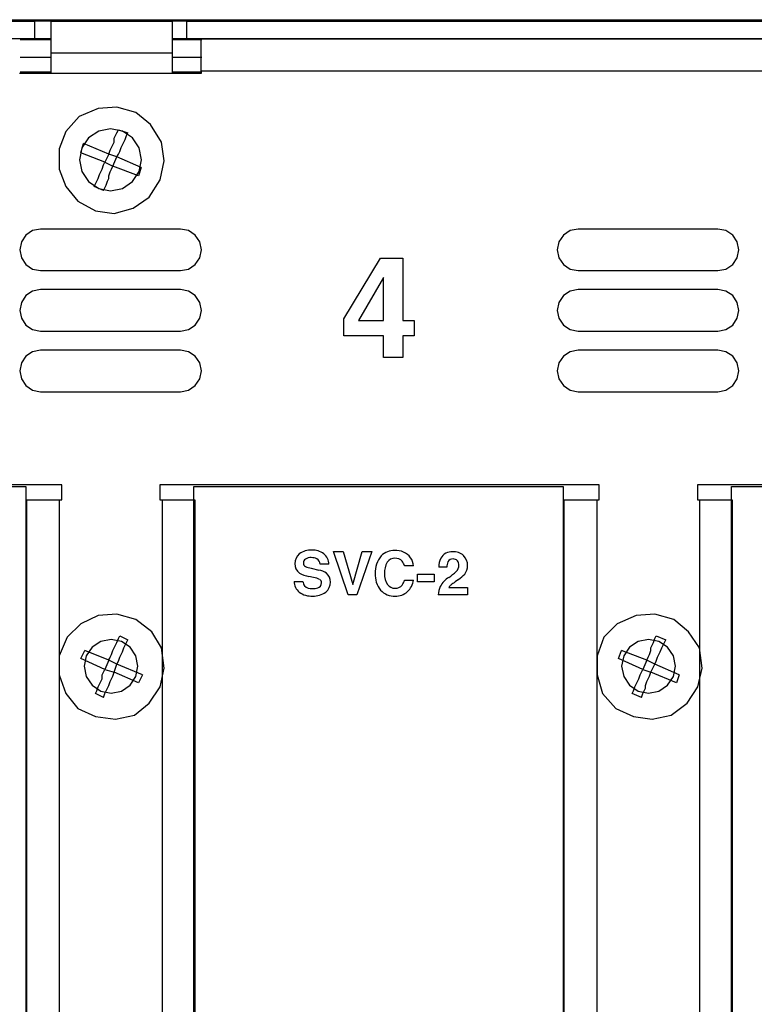
# Model space of a CAD drawing. Units: inches. Extents: x -0.9 to 18.1, y 0 to 5.2.
# Drawn here: x 12.4 to 13.9, y 3.2 to 5.2 of the extents above; entities that cross this region are included whole.
import ezdxf

# ---------------------------------------------------------------- set-up
doc = ezdxf.new("R2010")
doc.units = ezdxf.units.IN
doc.header["$MEASUREMENT"] = 0

msp = doc.modelspace()

# ---------------------------------------------------------------- linework, layer by layer
at = {"color": 7, "linetype": 'Continuous'}
for p, q in [((-0.873, 5.2476), (18.127, 5.2476)), ((8.3242, 5.2448), (12.452, 5.2448)), ((12.4853, 5.2448), (12.452, 5.2448)), ((12.452, 5.2087), (12.452, 5.2448)), ((12.4853, 5.2448), (12.7353, 5.2448)), ((12.4853, 5.242), (12.4853, 5.2448)), ((12.4853, 5.2392), (12.4853, 5.242)), ((12.4853, 5.2337), (12.4853, 5.2392)), ((12.4853, 5.2253), (12.4853, 5.2337)), ((12.7659, 5.2448), (12.7353, 5.2448)), ((12.7353, 5.2448), (12.7353, 5.242)), ((12.7353, 5.242), (12.7353, 5.2392)), ((12.7353, 5.2392), (12.7353, 5.2337)), ((12.7353, 5.2337), (12.7353, 5.2253)), ((12.7659, 5.2448), (15.6492, 5.2448)), ((12.7659, 5.2087), (12.7659, 5.2448)), ((8.3242, 5.2087), (12.452, 5.2087)), ((12.4853, 5.2059), (12.4214, 5.2059)), ((12.452, 5.2087), (12.4853, 5.2087)), ((12.4853, 5.2142), (12.4853, 5.2253)), ((12.4853, 5.2031), (12.4853, 5.2142)), ((12.7353, 5.2253), (12.7353, 5.2142)), ((12.7353, 5.2142), (12.7353, 5.2031)), ((12.7353, 5.2087), (12.7659, 5.2087)), ((12.7964, 5.2059), (12.7353, 5.2059)), ((12.7659, 5.2087), (15.6492, 5.2087)), ((12.7952, 5.207), (12.7952, 5.2083)), ((12.7952, 5.2083), (17.0062, 5.2083)), ((12.7952, 5.2032), (12.7952, 5.207)), ((12.4853, 5.1892), (12.4853, 5.2031)), ((12.4853, 5.1781), (12.4853, 5.1892)), ((12.7353, 5.2031), (12.7353, 5.1892)), ((12.7353, 5.1892), (12.7353, 5.1781)), ((12.7952, 5.197), (12.7952, 5.2032)), ((12.7952, 5.1887), (12.7952, 5.197)), ((12.7952, 5.1785), (12.7952, 5.1887)), ((12.4853, 5.1698), (12.4214, 5.1698)), ((12.4853, 5.1364), (12.4853, 5.1781)), ((12.7353, 5.1781), (12.4853, 5.1781)), ((12.7353, 5.1781), (12.7353, 5.1364)), ((12.7964, 5.1698), (12.7353, 5.1698)), ((12.7952, 5.167), (12.7952, 5.1785)), ((12.7952, 5.1544), (12.7952, 5.167)), ((12.7952, 5.1413), (12.7952, 5.1544)), ((12.7952, 5.1363), (12.4202, 5.1363)), ((12.4853, 5.1392), (12.4214, 5.1392)), ((12.7964, 5.1392), (12.7353, 5.1392)), ((17.0062, 5.1413), (12.7952, 5.1413)), ((12.7952, 5.1413), (12.7952, 5.1363)), ((12.5825, 5.0642), (12.5436, 5.0476)), ((12.6214, 5.067), (12.5825, 5.0642)), ((12.6603, 5.0559), (12.6214, 5.067)), ((12.5436, 5.0476), (12.5159, 5.017)), ((12.6908, 5.0309), (12.6603, 5.0559)), ((12.6082, 5.0223), (12.5837, 5.0174)), ((12.6327, 5.0174), (12.6082, 5.0223)), ((12.7131, 4.9948), (12.6908, 5.0309)), ((12.5159, 5.017), (12.502, 4.9809)), ((12.5629, 5.0036), (12.5491, 4.9828)), ((12.5837, 5.0174), (12.5629, 5.0036)), ((12.6158, 5.0031), (12.6186, 5.0087)), ((12.6158, 4.9948), (12.6158, 5.0031)), ((12.6186, 5.0087), (12.6214, 5.0142)), ((12.6214, 5.0142), (12.6242, 5.0198)), ((12.6242, 5.0198), (12.6436, 5.0142)), ((12.6534, 5.0036), (12.6327, 5.0174)), ((12.6381, 5.0003), (12.6409, 5.0087)), ((12.6409, 5.0087), (12.6436, 5.0142)), ((12.6673, 4.9828), (12.6534, 5.0036)), ((12.5491, 4.9828), (12.5442, 4.9583)), ((12.5464, 4.9725), (12.552, 4.992)), ((12.6047, 4.9698), (12.552, 4.992)), ((12.6075, 4.9781), (12.6103, 4.9837)), ((12.6103, 4.9837), (12.6131, 4.9892)), ((12.6131, 4.9892), (12.6158, 4.9948)), ((12.627, 4.9753), (12.6297, 4.9837)), ((12.6297, 4.9837), (12.6325, 4.9892)), ((12.6325, 4.9892), (12.6353, 4.9948)), ((12.6353, 4.9948), (12.6381, 5.0003)), ((12.6722, 4.9583), (12.6673, 4.9828)), ((12.7186, 4.9559), (12.7131, 4.9948)), ((12.502, 4.9809), (12.502, 4.9392)), ((12.5964, 4.9531), (12.5464, 4.9725)), ((12.6047, 4.9698), (12.5964, 4.9531)), ((12.6047, 4.9698), (12.6075, 4.9781)), ((12.6214, 4.9642), (12.6047, 4.9698)), ((12.6131, 4.9448), (12.6214, 4.9642)), ((12.6214, 4.9642), (12.6242, 4.9698)), ((12.6714, 4.942), (12.6214, 4.9642)), ((12.6242, 4.9698), (12.627, 4.9753)), ((12.5442, 4.9583), (12.5491, 4.9338)), ((12.5909, 4.9392), (12.5936, 4.9475)), ((12.5936, 4.9475), (12.5964, 4.9531)), ((12.5964, 4.9531), (12.6131, 4.9448)), ((12.6103, 4.9392), (12.6131, 4.9448)), ((12.6658, 4.9253), (12.6131, 4.9448)), ((12.6714, 4.942), (12.6658, 4.9253)), ((12.6673, 4.9338), (12.6722, 4.9583)), ((12.7103, 4.917), (12.7186, 4.9559)), ((12.502, 4.9392), (12.5159, 4.9031)), ((12.5491, 4.9338), (12.5629, 4.9131)), ((12.5825, 4.9198), (12.5853, 4.9281)), ((12.5853, 4.9281), (12.5881, 4.9337)), ((12.5881, 4.9337), (12.5909, 4.9392)), ((12.6047, 4.9253), (12.6075, 4.9337)), ((12.6047, 4.9198), (12.6047, 4.9253)), ((12.6075, 4.9337), (12.6103, 4.9392)), ((12.6534, 4.9131), (12.6673, 4.9338)), ((12.5159, 4.9031), (12.5408, 4.8726)), ((12.5629, 4.9131), (12.5837, 4.8992)), ((12.5742, 4.9031), (12.577, 4.9087)), ((12.5936, 4.8948), (12.5742, 4.9031)), ((12.577, 4.9087), (12.5797, 4.9142)), ((12.5797, 4.9142), (12.5825, 4.9198)), ((12.5936, 4.8948), (12.5964, 4.9003)), ((12.5964, 4.9003), (12.5992, 4.9059)), ((12.5992, 4.9059), (12.602, 4.9142)), ((12.602, 4.9142), (12.6047, 4.9198)), ((12.6327, 4.8992), (12.6534, 4.9131)), ((12.6881, 4.8809), (12.7103, 4.917)), ((12.5837, 4.8992), (12.6082, 4.8943)), ((12.6082, 4.8943), (12.6327, 4.8992)), ((12.6547, 4.8587), (12.6881, 4.8809)), ((12.5408, 4.8726), (12.577, 4.8531)), ((12.577, 4.8531), (12.6158, 4.8475)), ((12.6158, 4.8475), (12.6547, 4.8587)), ((12.4333, 4.8027), (12.424, 4.7888)), ((12.4472, 4.812), (12.4333, 4.8027)), ((12.4637, 4.8153), (12.4472, 4.812)), ((12.7527, 4.8153), (12.4637, 4.8153)), ((12.7691, 4.812), (12.7527, 4.8153)), ((12.7831, 4.8027), (12.7691, 4.812)), ((12.7924, 4.7888), (12.7831, 4.8027)), ((13.5433, 4.8027), (13.534, 4.7888)), ((13.5572, 4.812), (13.5433, 4.8027)), ((13.5737, 4.8153), (13.5572, 4.812)), ((13.8627, 4.8153), (13.5737, 4.8153)), ((13.8791, 4.812), (13.8627, 4.8153)), ((13.8931, 4.8027), (13.8791, 4.812)), ((13.9024, 4.7888), (13.8931, 4.8027)), ((12.424, 4.7888), (12.4207, 4.7723)), ((12.7957, 4.7723), (12.7924, 4.7888)), ((13.534, 4.7888), (13.5307, 4.7723)), ((13.9057, 4.7723), (13.9024, 4.7888)), ((12.4207, 4.7723), (12.424, 4.7559)), ((12.7924, 4.7559), (12.7957, 4.7723)), ((13.5307, 4.7723), (13.534, 4.7559)), ((13.9024, 4.7559), (13.9057, 4.7723)), ((12.424, 4.7559), (12.4333, 4.7419)), ((12.4333, 4.7419), (12.4472, 4.7326)), ((12.7691, 4.7326), (12.7831, 4.7419)), ((12.7831, 4.7419), (12.7924, 4.7559)), ((13.0901, 4.63), (13.166, 4.7553)), ((13.166, 4.7553), (13.2115, 4.7553)), ((13.2115, 4.7553), (13.2115, 4.6263)), ((13.534, 4.7559), (13.5433, 4.7419)), ((13.5433, 4.7419), (13.5572, 4.7326)), ((13.8791, 4.7326), (13.8931, 4.7419)), ((13.8931, 4.7419), (13.9024, 4.7559)), ((12.4472, 4.7326), (12.4637, 4.7293)), ((12.4637, 4.7293), (12.7527, 4.7293)), ((12.7527, 4.7293), (12.7691, 4.7326)), ((13.5572, 4.7326), (13.5737, 4.7293)), ((13.5737, 4.7293), (13.8627, 4.7293)), ((13.8627, 4.7293), (13.8791, 4.7326)), ((13.1718, 4.7152), (13.1203, 4.6263)), ((13.1718, 4.6263), (13.1718, 4.7152)), ((12.4333, 4.6777), (12.424, 4.6638)), ((12.4472, 4.687), (12.4333, 4.6777)), ((12.4637, 4.6903), (12.4472, 4.687)), ((12.7527, 4.6903), (12.4637, 4.6903)), ((12.7691, 4.687), (12.7527, 4.6903)), ((12.7831, 4.6777), (12.7691, 4.687)), ((12.7924, 4.6638), (12.7831, 4.6777)), ((13.5433, 4.6777), (13.534, 4.6638)), ((13.5572, 4.687), (13.5433, 4.6777)), ((13.5737, 4.6903), (13.5572, 4.687)), ((13.8627, 4.6903), (13.5737, 4.6903)), ((13.8791, 4.687), (13.8627, 4.6903)), ((13.8931, 4.6777), (13.8791, 4.687)), ((13.9024, 4.6638), (13.8931, 4.6777)), ((12.424, 4.6638), (12.4207, 4.6473)), ((12.7957, 4.6473), (12.7924, 4.6638)), ((13.534, 4.6638), (13.5307, 4.6473)), ((13.9057, 4.6473), (13.9024, 4.6638)), ((12.4207, 4.6473), (12.424, 4.6309)), ((12.7924, 4.6309), (12.7957, 4.6473)), ((13.5307, 4.6473), (13.534, 4.6309)), ((13.9024, 4.6309), (13.9057, 4.6473)), ((12.424, 4.6309), (12.4333, 4.6169)), ((12.4333, 4.6169), (12.4472, 4.6076)), ((12.7691, 4.6076), (12.7831, 4.6169)), ((12.7831, 4.6169), (12.7924, 4.6309)), ((13.0901, 4.5945), (13.0901, 4.63)), ((13.1203, 4.6263), (13.1718, 4.6263)), ((13.2115, 4.6263), (13.2349, 4.6263)), ((13.2349, 4.6263), (13.2349, 4.5945)), ((13.534, 4.6309), (13.5433, 4.6169)), ((13.5433, 4.6169), (13.5572, 4.6076)), ((13.8791, 4.6076), (13.8931, 4.6169)), ((13.8931, 4.6169), (13.9024, 4.6309)), ((12.4472, 4.6076), (12.4637, 4.6043)), ((12.4637, 4.6043), (12.7527, 4.6043)), ((12.7527, 4.6043), (12.7691, 4.6076)), ((13.5572, 4.6076), (13.5737, 4.6043)), ((13.5737, 4.6043), (13.8627, 4.6043)), ((13.8627, 4.6043), (13.8791, 4.6076)), ((13.1718, 4.5945), (13.0901, 4.5945)), ((13.1718, 4.5501), (13.1718, 4.5945)), ((13.2349, 4.5945), (13.2115, 4.5945)), ((13.2115, 4.5945), (13.2115, 4.5501)), ((12.4472, 4.562), (12.4333, 4.5527)), ((12.4637, 4.5653), (12.4472, 4.562)), ((12.7527, 4.5653), (12.4637, 4.5653)), ((12.7691, 4.562), (12.7527, 4.5653)), ((12.7831, 4.5527), (12.7691, 4.562)), ((13.5572, 4.562), (13.5433, 4.5527)), ((13.5737, 4.5653), (13.5572, 4.562)), ((13.8627, 4.5653), (13.5737, 4.5653)), ((13.8791, 4.562), (13.8627, 4.5653)), ((13.8931, 4.5527), (13.8791, 4.562)), ((12.424, 4.5388), (12.4207, 4.5223)), ((12.4333, 4.5527), (12.424, 4.5388)), ((12.7924, 4.5388), (12.7831, 4.5527)), ((12.7957, 4.5223), (12.7924, 4.5388)), ((13.2115, 4.5501), (13.1718, 4.5501)), ((13.534, 4.5388), (13.5307, 4.5223)), ((13.5433, 4.5527), (13.534, 4.5388)), ((13.9024, 4.5388), (13.8931, 4.5527)), ((13.9057, 4.5223), (13.9024, 4.5388)), ((12.4207, 4.5223), (12.424, 4.5059)), ((12.7924, 4.5059), (12.7957, 4.5223)), ((13.5307, 4.5223), (13.534, 4.5059)), ((13.9024, 4.5059), (13.9057, 4.5223)), ((12.424, 4.5059), (12.4333, 4.4919)), ((12.7831, 4.4919), (12.7924, 4.5059)), ((13.534, 4.5059), (13.5433, 4.4919)), ((13.8931, 4.4919), (13.9024, 4.5059)), ((12.4333, 4.4919), (12.4472, 4.4826)), ((12.4472, 4.4826), (12.4637, 4.4793)), ((12.4637, 4.4793), (12.7527, 4.4793)), ((12.7527, 4.4793), (12.7691, 4.4826)), ((12.7691, 4.4826), (12.7831, 4.4919)), ((13.5433, 4.4919), (13.5572, 4.4826)), ((13.5572, 4.4826), (13.5737, 4.4793)), ((13.5737, 4.4793), (13.8627, 4.4793)), ((13.8627, 4.4793), (13.8791, 4.4826)), ((13.8791, 4.4826), (13.8931, 4.4919)), ((12.5072, 4.2873), (11.6002, 4.2873)), ((11.6697, 4.2833), (12.4329, 4.2833)), ((12.4329, 4.2833), (12.4329, 0.4371)), ((12.5072, 4.2563), (12.5072, 4.2873)), ((12.7102, 4.2873), (12.7102, 4.2563)), ((13.6172, 4.2873), (12.7102, 4.2873)), ((12.78, 0.4371), (12.78, 4.2833)), ((12.78, 4.2833), (13.5432, 4.2833)), ((13.5432, 4.2833), (13.5432, 0.4371)), ((13.6172, 4.2563), (13.6172, 4.2873)), ((13.8202, 4.2873), (13.8202, 4.2563)), ((14.7272, 4.2873), (13.8202, 4.2873)), ((13.8903, 0.4371), (13.8903, 4.2833)), ((13.8903, 4.2833), (14.6535, 4.2833)), ((12.4352, 4.2563), (12.4365, 4.2563)), ((12.4352, 0.4683), (12.4352, 4.2563)), ((12.4365, 4.2563), (12.4403, 4.2563)), ((12.4403, 4.2563), (12.4465, 4.2563)), ((12.4465, 4.2563), (12.4548, 4.2563)), ((12.4548, 4.2563), (12.465, 4.2563)), ((12.465, 4.2563), (12.4765, 4.2563)), ((12.4765, 4.2563), (12.4891, 4.2563)), ((12.4891, 4.2563), (12.5022, 4.2563)), ((12.5022, 4.2563), (12.5072, 4.2563)), ((12.5022, 4.2563), (12.5022, 0.4683)), ((12.7102, 4.2563), (12.7152, 4.2563)), ((12.7152, 4.2563), (12.7283, 4.2563)), ((12.7152, 0.4683), (12.7152, 4.2563)), ((12.7283, 4.2563), (12.7408, 4.2563)), ((12.7408, 4.2563), (12.7524, 4.2563)), ((12.7524, 4.2563), (12.7626, 4.2563)), ((12.7626, 4.2563), (12.7709, 4.2563)), ((12.7709, 4.2563), (12.7771, 4.2563)), ((12.7771, 4.2563), (12.7809, 4.2563)), ((12.7809, 4.2563), (12.7822, 4.2563)), ((12.7822, 4.2563), (12.7822, 0.4683)), ((13.5452, 4.2563), (13.5465, 4.2563)), ((13.5452, 0.4683), (13.5452, 4.2563)), ((13.5465, 4.2563), (13.5503, 4.2563)), ((13.5503, 4.2563), (13.5565, 4.2563)), ((13.5565, 4.2563), (13.5648, 4.2563)), ((13.5648, 4.2563), (13.575, 4.2563)), ((13.575, 4.2563), (13.5865, 4.2563)), ((13.5865, 4.2563), (13.5991, 4.2563)), ((13.5991, 4.2563), (13.6122, 4.2563)), ((13.6122, 4.2563), (13.6172, 4.2563)), ((13.6122, 4.2563), (13.6122, 0.4683)), ((13.8202, 4.2563), (13.8252, 4.2563)), ((13.8252, 0.4683), (13.8252, 4.2563)), ((13.8252, 4.2563), (13.8383, 4.2563)), ((13.8383, 4.2563), (13.8508, 4.2563)), ((13.8508, 4.2563), (13.8624, 4.2563)), ((13.8624, 4.2563), (13.8726, 4.2563)), ((13.8726, 4.2563), (13.8809, 4.2563)), ((13.8809, 4.2563), (13.8871, 4.2563)), ((13.8871, 4.2563), (13.8909, 4.2563)), ((13.8909, 4.2563), (13.8922, 4.2563)), ((13.8922, 4.2563), (13.8922, 0.4683)), ((13.099, 4.0598), (13.0686, 4.1497)), ((13.0686, 4.1497), (13.0887, 4.1497)), ((13.0887, 4.1497), (13.1082, 4.0814)), ((13.1082, 4.0814), (13.1279, 4.1497)), ((13.1475, 4.1497), (13.1168, 4.0598)), ((13.1279, 4.1497), (13.1475, 4.1497)), ((13.0227, 4.1147), (13.0385, 4.111)), ((13.0592, 4.1229), (13.0412, 4.1229)), ((13.2339, 4.1197), (13.2151, 4.1197)), ((13.3028, 4.1172), (13.2859, 4.1172)), ((12.9875, 4.0875), (13.0055, 4.0875)), ((13.0275, 4.0958), (13.0178, 4.0979)), ((13.2151, 4.0904), (13.2337, 4.0904)), ((13.2423, 4.1028), (13.2763, 4.1028)), ((13.2423, 4.0864), (13.2423, 4.1028)), ((13.2763, 4.1028), (13.2763, 4.0864)), ((13.3269, 4.0916), (13.3199, 4.0866)), ((13.2763, 4.0864), (13.2423, 4.0864)), ((13.3069, 4.0751), (13.3456, 4.0751)), ((13.3456, 4.0751), (13.3456, 4.0598)), ((13.1168, 4.0598), (13.099, 4.0598)), ((13.3456, 4.0598), (13.2849, 4.0598)), ((12.5825, 4.017), (12.5464, 4.0003)), ((12.6214, 4.0198), (12.5825, 4.017)), ((12.6603, 4.0087), (12.6214, 4.0198)), ((12.6936, 3.9837), (12.6603, 4.0087)), ((13.6936, 4.017), (13.6547, 4.0003)), ((13.7325, 4.0198), (13.6936, 4.017)), ((13.7714, 4.0087), (13.7325, 4.0198)), ((13.802, 3.9837), (13.7714, 4.0087)), ((12.5464, 4.0003), (12.5186, 3.9726)), ((13.6547, 4.0003), (13.627, 3.9726)), ((12.5186, 3.9726), (12.502, 3.9337)), ((12.6092, 3.9678), (12.588, 3.9636)), ((12.6304, 3.9636), (12.6092, 3.9678)), ((12.6214, 3.9614), (12.6242, 3.9698)), ((12.6242, 3.9698), (12.627, 3.9753)), ((12.627, 3.9753), (12.6436, 3.967)), ((12.6409, 3.9614), (12.6436, 3.967)), ((12.7131, 3.9503), (12.6936, 3.9837)), ((13.627, 3.9726), (13.6131, 3.9337)), ((13.7192, 3.9678), (13.698, 3.9636)), ((13.7404, 3.9636), (13.7192, 3.9678)), ((13.7297, 3.9614), (13.7325, 3.9698)), ((13.7325, 3.9698), (13.7353, 3.9753)), ((13.7353, 3.9753), (13.7547, 3.967)), ((13.752, 3.9614), (13.7547, 3.967)), ((13.8242, 3.9503), (13.802, 3.9837)), ((12.5464, 3.9281), (12.5547, 3.9448)), ((12.6047, 3.9253), (12.5547, 3.9448)), ((12.5699, 3.9516), (12.5579, 3.9336)), ((12.588, 3.9636), (12.5699, 3.9516)), ((12.6103, 3.9364), (12.6131, 3.9448)), ((12.6131, 3.9448), (12.6158, 3.9503)), ((12.6158, 3.9503), (12.6186, 3.9559)), ((12.6186, 3.9559), (12.6214, 3.9614)), ((12.6484, 3.9516), (12.6304, 3.9636)), ((12.6325, 3.942), (12.6353, 3.9503)), ((12.6353, 3.9503), (12.6381, 3.9559)), ((12.6381, 3.9559), (12.6409, 3.9614)), ((12.6605, 3.9336), (12.6484, 3.9516)), ((12.7186, 3.9087), (12.7131, 3.9503)), ((13.6575, 3.9281), (13.6631, 3.9448)), ((13.7159, 3.9253), (13.6631, 3.9448)), ((13.6799, 3.9516), (13.6679, 3.9336)), ((13.698, 3.9636), (13.6799, 3.9516)), ((13.7214, 3.9364), (13.7242, 3.9448)), ((13.7242, 3.9503), (13.727, 3.9559)), ((13.7242, 3.9448), (13.7242, 3.9503)), ((13.727, 3.9559), (13.7297, 3.9614)), ((13.7584, 3.9516), (13.7404, 3.9636)), ((13.7436, 3.942), (13.7464, 3.9503)), ((13.7464, 3.9503), (13.7492, 3.9559)), ((13.7492, 3.9559), (13.752, 3.9614)), ((13.7705, 3.9336), (13.7584, 3.9516)), ((13.8297, 3.9087), (13.8242, 3.9503)), ((12.502, 3.9337), (12.502, 3.8948)), ((12.5964, 3.9059), (12.5464, 3.9281)), ((12.5579, 3.9336), (12.5537, 3.9123)), ((12.6047, 3.9253), (12.5964, 3.9059)), ((12.6047, 3.9253), (12.6075, 3.9309)), ((12.6047, 3.9281), (12.6047, 3.9253)), ((12.6214, 3.917), (12.6047, 3.9253)), ((12.6075, 3.9309), (12.6103, 3.9364)), ((12.6242, 3.9226), (12.627, 3.9309)), ((12.627, 3.9309), (12.6297, 3.9364)), ((12.6297, 3.9364), (12.6325, 3.942)), ((12.6647, 3.9123), (12.6605, 3.9336)), ((13.6131, 3.9337), (13.6131, 3.8948)), ((13.7075, 3.9059), (13.6575, 3.9281)), ((13.6679, 3.9336), (13.6637, 3.9123)), ((13.7159, 3.9253), (13.7075, 3.9059)), ((13.7159, 3.9253), (13.7186, 3.9309)), ((13.7325, 3.917), (13.7159, 3.9253)), ((13.7186, 3.9309), (13.7214, 3.9364)), ((13.7353, 3.9226), (13.7381, 3.9309)), ((13.7381, 3.9309), (13.7408, 3.9364)), ((13.7408, 3.9364), (13.7436, 3.942)), ((13.7747, 3.9123), (13.7705, 3.9336)), ((12.5537, 3.9123), (12.5579, 3.8911)), ((12.5936, 3.9003), (12.5964, 3.9059)), ((12.5964, 3.9059), (12.6158, 3.9003)), ((12.6158, 3.9003), (12.6214, 3.917)), ((12.6214, 3.917), (12.6242, 3.9226)), ((12.6742, 3.8948), (12.6214, 3.917)), ((12.6605, 3.8911), (12.6647, 3.9123)), ((12.7103, 3.8698), (12.7186, 3.9087)), ((13.6637, 3.9123), (13.6679, 3.8911)), ((13.7047, 3.9003), (13.7075, 3.9059)), ((13.7075, 3.9059), (13.7242, 3.9003)), ((13.7242, 3.9003), (13.7325, 3.917)), ((13.7325, 3.917), (13.7353, 3.9226)), ((13.7825, 3.8948), (13.7325, 3.917)), ((13.7705, 3.8911), (13.7747, 3.9123)), ((13.8214, 3.8698), (13.8297, 3.9087)), ((12.502, 3.8948), (12.5159, 3.8559)), ((12.5579, 3.8911), (12.5699, 3.8731)), ((12.5881, 3.8809), (12.5909, 3.8865)), ((12.5909, 3.8948), (12.5936, 3.9003)), ((12.5909, 3.8865), (12.5909, 3.8948)), ((12.6075, 3.8809), (12.6103, 3.8865)), ((12.6103, 3.8865), (12.6131, 3.892)), ((12.6131, 3.892), (12.6158, 3.9003)), ((12.6658, 3.8781), (12.6158, 3.9003)), ((12.6484, 3.8731), (12.6605, 3.8911)), ((12.6742, 3.8948), (12.6658, 3.8781)), ((13.6131, 3.8948), (13.6242, 3.8559)), ((13.6679, 3.8911), (13.6799, 3.8731)), ((13.6964, 3.8809), (13.6992, 3.8865)), ((13.6992, 3.8865), (13.702, 3.8948)), ((13.702, 3.8948), (13.7047, 3.9003)), ((13.7159, 3.8809), (13.7186, 3.8865)), ((13.7186, 3.8865), (13.7214, 3.892)), ((13.7214, 3.892), (13.7242, 3.9003)), ((13.7769, 3.8781), (13.7242, 3.9003)), ((13.7584, 3.8731), (13.7705, 3.8911)), ((13.7825, 3.8948), (13.7769, 3.8781)), ((12.5699, 3.8731), (12.588, 3.861)), ((12.5797, 3.8614), (12.5825, 3.8698)), ((12.5825, 3.8698), (12.5853, 3.8753)), ((12.5853, 3.8753), (12.5881, 3.8809)), ((12.5992, 3.8614), (12.602, 3.867)), ((12.602, 3.867), (12.6047, 3.8726)), ((12.6047, 3.8726), (12.6075, 3.8809)), ((12.6304, 3.861), (12.6484, 3.8731)), ((12.6881, 3.8364), (12.7103, 3.8698)), ((13.6799, 3.8731), (13.698, 3.861)), ((13.6881, 3.8614), (13.6908, 3.8698)), ((13.6908, 3.8698), (13.6936, 3.8753)), ((13.6936, 3.8753), (13.6964, 3.8809)), ((13.7103, 3.8614), (13.7131, 3.867)), ((13.7131, 3.8726), (13.7159, 3.8809)), ((13.7131, 3.867), (13.7131, 3.8726)), ((13.7404, 3.861), (13.7584, 3.8731)), ((13.7992, 3.8364), (13.8214, 3.8698)), ((12.5159, 3.8559), (12.5408, 3.8253)), ((12.577, 3.8559), (12.5797, 3.8614)), ((12.5936, 3.8476), (12.577, 3.8559)), ((12.588, 3.861), (12.6092, 3.8568)), ((12.5936, 3.8476), (12.5964, 3.8559)), ((12.5964, 3.8559), (12.5992, 3.8614)), ((12.6092, 3.8568), (12.6304, 3.861)), ((13.6242, 3.8559), (13.6519, 3.8253)), ((13.6853, 3.8559), (13.6881, 3.8614)), ((13.7047, 3.8476), (13.6853, 3.8559)), ((13.698, 3.861), (13.7192, 3.8568)), ((13.7047, 3.8476), (13.7075, 3.8559)), ((13.7075, 3.8559), (13.7103, 3.8614)), ((13.7192, 3.8568), (13.7404, 3.861)), ((12.5408, 3.8253), (12.577, 3.8087)), ((12.6575, 3.8114), (12.6881, 3.8364)), ((13.6519, 3.8253), (13.6881, 3.8087)), ((13.7659, 3.8114), (13.7992, 3.8364)), ((12.577, 3.8087), (12.6186, 3.8031)), ((12.6186, 3.8031), (12.6575, 3.8114)), ((13.6881, 3.8087), (13.727, 3.8031)), ((13.727, 3.8031), (13.7659, 3.8114))]:
    msp.add_line(p, q, dxfattribs=at)
for centre, radius, start, end in [((13.0217, 4.1133), 0.0391, 86.5279, 127.4811), ((13.0251, 4.1121), 0.0402, 54.3047, 91.5657), ((13.1939, 4.1139), 0.0375, 88.4703, 135.2865), ((13.1976, 4.1138), 0.0377, 37.0695, 94.1402), ((13.3127, 4.1228), 0.026, 85.4749, 150.8457), ((13.3164, 4.1175), 0.0313, 48.5521, 93.0767), ((13.0151, 4.1247), 0.0261, 131.2097, 180.9946), ((13.0158, 4.1258), 0.00941, 121.8346, 181.12), ((13.0216, 4.1158), 0.021, 86.8831, 120.8033), ((13.0235, 4.1116), 0.0251, 65.4448, 91.7208), ((13.0281, 4.1228), 0.013, 0.6487, 63.7726), ((13.0319, 4.1232), 0.0273, 359.5208, 52.4476), ((13.2044, 4.1072), 0.0498, 138.2903, 183.6935), ((13.1952, 4.1168), 0.0186, 88.8141, 146.3451), ((13.1968, 4.1166), 0.0188, 43.3255, 93.7006), ((13.1905, 4.1142), 0.0252, 12.8279, 37.5368), ((13.2019, 4.1175), 0.0321, 3.9734, 36.3417), ((13.328, 4.1173), 0.0421, 154.4985, 180.15), ((13.3334, 4.1173), 0.0306, 159.4533, 180.2467), ((13.3146, 4.123), 0.011, 84.6089, 152.8717), ((13.3161, 4.1228), 0.0112, 41.7909, 92.84), ((13.3136, 4.1214), 0.014, 357.8059, 38.9561), ((13.3182, 4.1213), 0.0273, 357.9462, 45.9866), ((13.0114, 4.1229), 0.0224, 176.4107, 233.6234), ((13.0142, 4.1255), 0.00788, 178.9886, 243.6852), ((13.0335, 4.1705), 0.0569, 246.3908, 259.0393), ((13.0313, 4.072), 0.0396, 54.9238, 79.547), ((13.215, 4.106), 0.0411, 149.0503, 183.1727), ((13.2382, 4.1983), 0.1232, 303.7393, 312.9894), ((13.3094, 4.1212), 0.0182, 314.5663, 359.1314), ((13.3174, 4.12), 0.028, 322.2692, 0.6217), ((13.0145, 4.0866), 0.027, 177.9825, 231.4869), ((13.0275, 4.1574), 0.0603, 240.7496, 260.713), ((13.0233, 4.0889), 0.0179, 184.5003, 216.4102), ((13.0197, 4.052), 0.0444, 62.8308, 79.8844), ((13.0362, 4.0848), 0.00777, 358.9392, 60.3425), ((13.0397, 4.0872), 0.0225, 357.1243, 50.1636), ((13.205, 4.1012), 0.0504, 176.7941, 218.6977), ((13.2087, 4.1009), 0.0349, 175.4336, 214.7881), ((13.1864, 4.0969), 0.0294, 324.7502, 347.1778), ((13.1933, 4.0961), 0.0408, 313.4778, 351.9685), ((13.334, 4.0526), 0.0513, 122.2988, 151.3348), ((13.2933, 4.142), 0.0606, 303.6886, 319.7676), ((13.023, 4.093), 0.0204, 226.3077, 275.4501), ((13.026, 4.1069), 0.0342, 268.1865, 286.9378), ((13.0333, 4.0846), 0.0107, 284.4511, 0.3712), ((13.0361, 4.0857), 0.026, 309.3511, 0.7569), ((13.1942, 4.0958), 0.0386, 222.5285, 272.6432), ((13.1954, 4.0928), 0.0193, 217.5766, 270.6662), ((13.1967, 4.0912), 0.0178, 266.7056, 320.6381), ((13.1971, 4.0937), 0.0365, 268.1264, 311.685), ((13.3268, 4.0591), 0.0419, 154.4484, 179.0847), ((13.3241, 4.0648), 0.02, 130.9473, 149.0217), ((13.3987, 3.9723), 0.1388, 124.5736, 129.1927), ((13.023, 4.1009), 0.0436, 234.4992, 273.4663), ((13.0279, 4.0987), 0.0413, 266.9135, 306.7502)]:
    msp.add_arc(centre, radius, start, end, dxfattribs=at)

doc.saveas('drawing.dxf')
